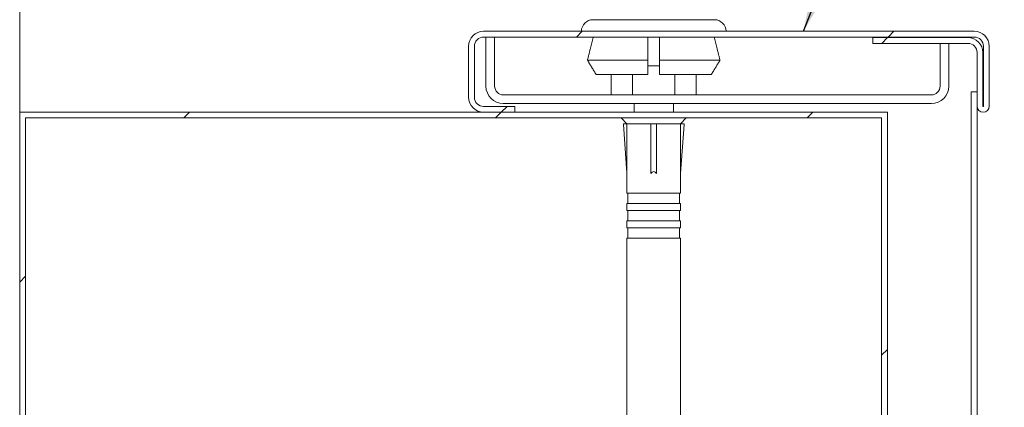
# Model space of a CAD drawing. Units: millimetres. Extents: x 770 to 3852, y 1987 to 6241.
# Drawn here: x 1005 to 1289, y 3124 to 3236 of the extents above; entities that cross this region are included whole.
import ezdxf

# ---------------------------------------------------------------- set-up
doc = ezdxf.new("R2010")
doc.units = ezdxf.units.MM
doc.header["$LTSCALE"] = 20
for name, color, linetype, lineweight in [('Kreskowanie (ISO)', 7, 'Continuous', 18), ('Symbol (ISO)', 7, 'Continuous', 25), ('Widoczne (ISO)', 7, 'Continuous', 18)]:
    doc.layers.add(name, color=color, linetype=linetype, lineweight=lineweight)
doc.styles.add('wibo Tekst notatki (ISO)', font='tahoma.ttf')
doc.dimstyles.new('wibo Domyślne - Metoda 1b (ISO)$7', dxfattribs={"dimscale": 20, "dimtxt": 2, "dimasz": 2.5, "dimexe": 3.175, "dimexo": 0, "dimgap": 0.762, "dimtad": 1, "dimtoh": 1, "dimrnd": 1e-08, "dimtxsty": 'wibo Tekst notatki (ISO)', "dimcen": 0.09, "dimdle": 10, "dimclrd": 256, "dimclre": 256, "dimclrt": 256, "dimazin": 2, "dimtfac": 1, "dimtmove": 0, "dimatfit": 3, "dimfxl": 1, "dimtolj": 1, "dimlwd": -1, "dimlwe": -1, "dimarcsym": 0})
pattern_1 = [(45, (0, 0), (-44.9013, 44.9013), [])]

msp = doc.modelspace()

# ---------------------------------------------------------------- hatches: boundary and pattern name
at = {"layer": 'Kreskowanie (ISO)'}
h = msp.add_hatch(dxfattribs=at)
h.set_pattern_fill('ANSI31', color=256, scale=508, style=0)
h.set_pattern_definition(pattern_1)
edge = h.paths.add_edge_path()
edge.add_ellipse((1282.82, 3211.19), major_axis=(-1.75, 0), ratio=1, start_angle=0, end_angle=180)
edge.add_line((1284.57, 3211.19), (1284.57, 3228.44))
edge.add_ellipse((1280.23, 3228.44), major_axis=(4.33, 0), ratio=1, start_angle=0, end_angle=90)
edge.add_line((1280.23, 3232.77), (1138.9, 3232.77))
edge.add_ellipse((1138.9, 3228.44), major_axis=(0, 4.33), ratio=1, start_angle=0, end_angle=90)
edge.add_line((1134.57, 3228.44), (1134.57, 3213.77))
edge.add_ellipse((1138.9, 3213.77), major_axis=(-4.33, 0), ratio=1, start_angle=0, end_angle=90)
edge.add_line((1138.9, 3209.44), (1147.9, 3209.44))
edge.add_line((1147.9, 3209.44), (1147.9, 3211.1))
edge.add_line((1147.9, 3211.1), (1138.9, 3211.1))
edge.add_ellipse((1138.9, 3213.77), major_axis=(0, -2.67), ratio=1, start_angle=270, end_angle=360, ccw=False)
edge.add_line((1136.23, 3213.77), (1136.23, 3228.44))
edge.add_ellipse((1138.9, 3228.44), major_axis=(-2.67, 0), ratio=1, start_angle=270, end_angle=360, ccw=False)
edge.add_line((1138.9, 3231.1), (1280.23, 3231.1))
edge.add_ellipse((1280.23, 3228.44), major_axis=(0, 2.67), ratio=1, start_angle=270, end_angle=360, ccw=False)
edge.add_line((1282.9, 3228.44), (1282.9, 3211.19))
edge.add_ellipse((1282.82, 3211.19), major_axis=(0.0833, 0), ratio=1, start_angle=180, end_angle=360, ccw=False)
edge.add_line((1282.73, 3211.19), (1282.73, 3226.6))
edge.add_ellipse((1278.4, 3226.6), major_axis=(4.33, 0), ratio=1, start_angle=0, end_angle=90)
edge.add_line((1278.4, 3230.94), (1251.07, 3230.94))
edge.add_line((1251.07, 3230.94), (1251.07, 3229.27))
edge.add_line((1251.07, 3229.27), (1278.4, 3229.27))
edge.add_ellipse((1278.4, 3226.6), major_axis=(0, 2.67), ratio=1, start_angle=270, end_angle=360, ccw=False)
edge.add_line((1281.07, 3226.6), (1281.07, 3211.19))
h = msp.add_hatch(dxfattribs=at)
h.set_pattern_fill('ANSI31', color=256, scale=508, style=0)
h.set_pattern_definition(pattern_1)
h.paths.add_polyline_path([(1005.23, 2709.44), (1215.22, 2709.44), (1255.23, 2709.44), (1255.23, 2831.27), (1255.23, 2832.35), (1255.23, 2833.02), (1255.23, 2844.35), (1255.23, 2845.02), (1255.23, 2846.1), (1255.23, 3209.44), (1147.9, 3209.44), (1138.9, 3209.44), (1005.23, 3209.44)])
h.paths.add_polyline_path([(1006.9, 3207.77), (1253.57, 3207.77), (1253.57, 2846.43), (1253.57, 2845.02), (1253.57, 2844.35), (1253.57, 2833.02), (1253.57, 2832.35), (1253.57, 2830.93), (1253.57, 2711.1), (1006.9, 2711.1)], flags=0)
h.paths.add_polyline_path([(2958.57, 2709.44), (2998.58, 2709.44), (3208.57, 2709.44), (3208.57, 3209.44), (3073.57, 3209.44), (3064.57, 3209.44), (2958.57, 3209.44), (2958.57, 2846.1), (2958.57, 2845.02), (2958.57, 2844.35), (2958.57, 2833.02), (2958.57, 2832.35), (2958.57, 2831.27)])
h.paths.add_polyline_path([(2960.23, 3207.77), (3206.9, 3207.77), (3206.9, 2711.1), (2960.23, 2711.1), (2960.23, 2830.93), (2960.23, 2832.35), (2960.23, 2833.02), (2960.23, 2844.35), (2960.23, 2845.02), (2960.23, 2846.43)], flags=0)

# ---------------------------------------------------------------- linework, layer by layer
at = {"layer": 'Widoczne (ISO)'}
for p, q in [((1005.23, 3209.44), (1005.23, 3376.1)), ((1170.4, 3236.1), (1205.4, 3236.1)), ((1280.23, 3232.77), (1138.9, 3232.77)), ((1138.9, 3231.1), (1280.23, 3231.1)), ((1139.57, 3231.1), (1139.57, 3216.94)), ((1142.07, 3231.1), (1142.07, 3216.94)), ((1270.4, 3231.1), (1270.4, 3230.94)), ((1272.9, 3230.94), (1272.9, 3231.1)), ((1134.57, 3228.44), (1134.57, 3213.77)), ((1136.23, 3213.77), (1136.23, 3228.44)), ((1278.4, 3230.94), (1251.07, 3230.94)), ((1251.07, 3230.94), (1251.07, 3229.27)), ((1251.07, 3229.27), (1278.4, 3229.27)), ((1270.4, 3229.27), (1270.4, 3216.94)), ((1272.9, 3216.94), (1272.9, 3229.27)), ((1282.9, 3228.44), (1282.9, 3211.19)), ((1284.57, 3211.19), (1284.57, 3228.44)), ((1281.07, 3226.6), (1281.07, 3211.19)), ((1282.73, 3211.19), (1282.73, 3226.6)), ((1168.8, 3224.44), (1186.23, 3224.44)), ((1189.57, 3222.77), (1186.23, 3222.77)), ((1189.57, 3224.44), (1206.99, 3224.44)), ((1171.32, 3220.27), (1186.23, 3220.27)), ((1175.68, 3214.44), (1175.68, 3220.27)), ((1181.79, 3214.44), (1181.79, 3220.27)), ((1189.57, 3220.27), (1204.48, 3220.27)), ((1194.01, 3214.44), (1194.01, 3220.27)), ((1200.12, 3214.44), (1200.12, 3220.27)), ((1267.9, 3214.44), (1144.57, 3214.44)), ((1279.4, 3215.35), (1279.4, 2850.35)), ((1281.07, 3215.35), (1279.4, 3215.35)), ((1281.07, 2850.35), (1281.07, 3215.35)), ((1267.9, 3211.94), (1144.57, 3211.94)), ((1182.23, 3209.44), (1182.23, 3211.94)), ((1193.57, 3209.44), (1193.57, 3211.94)), ((1255.23, 3209.44), (1005.23, 3209.44)), ((1005.23, 3209.44), (1005.23, 2709.44)), ((1147.9, 3211.1), (1138.9, 3211.1)), ((1138.9, 3209.44), (1147.9, 3209.44)), ((1147.9, 3209.44), (1147.9, 3211.1)), ((1255.23, 2709.44), (1255.23, 3209.44)), ((1006.9, 3207.77), (1253.57, 3207.77)), ((1006.9, 2711.1), (1006.9, 3207.77)), ((1180.15, 3206.1), (1178.52, 3207.77)), ((1179.16, 3205.92), (1180.18, 3191.96)), ((1180.18, 3206.1), (1179.33, 3206.1)), ((1187.07, 3206.1), (1180.18, 3206.1)), ((1180.19, 3205.94), (1180.19, 3194.03)), ((1188.73, 3206.1), (1187.07, 3206.1)), ((1187.07, 3205.92), (1187.07, 3206.1)), ((1187.07, 3205.92), (1187.07, 3191.74)), ((1195.6, 3206.1), (1188.73, 3206.1)), ((1188.73, 3206.1), (1188.73, 3205.92)), ((1188.73, 3191.74), (1188.73, 3205.92)), ((1195.6, 3191.74), (1195.6, 3206.1)), ((1195.6, 3206.1), (1196.47, 3206.1)), ((1196.64, 3205.92), (1195.6, 3191.74)), ((1195.65, 3206.1), (1197.27, 3207.77)), ((1253.57, 3207.77), (1253.57, 2711.1)), ((1180.15, 3186.1), (1180.15, 3192.35)), ((1195.65, 3186.1), (1195.65, 3192.35)), ((1195.65, 3186.1), (1180.15, 3186.1)), ((1180.48, 3186.1), (1180.48, 3183.1)), ((1195.32, 3186.1), (1195.32, 3183.1)), ((1180.15, 3181.1), (1180.15, 3183.1)), ((1180.15, 3183.1), (1195.65, 3183.1)), ((1195.65, 3181.1), (1195.65, 3183.1)), ((1195.65, 3181.1), (1180.15, 3181.1)), ((1180.48, 3181.1), (1180.48, 3178.1)), ((1195.32, 3181.1), (1195.32, 3178.1)), ((1180.15, 3178.1), (1195.65, 3178.1)), ((1180.15, 3176.1), (1180.15, 3178.1)), ((1195.65, 3176.1), (1195.65, 3178.1)), ((1195.65, 3176.1), (1180.15, 3176.1)), ((1180.48, 3176.1), (1180.48, 3173.1)), ((1195.32, 3176.1), (1195.32, 3173.1)), ((1180.15, 3173.1), (1195.65, 3173.1)), ((1180.15, 3034.44), (1180.15, 3173.1)), ((1195.65, 3034.44), (1195.65, 3173.1))]:
    msp.add_line(p, q, dxfattribs=at)
for centre, radius, start, end in [((1170.4, 3232.77), 3.33, 90, 180), ((1205.4, 3232.77), 3.33, 0, 90), ((1138.9, 3228.44), 4.33, 90, 180), ((1138.9, 3228.44), 2.67, 90, 180), ((1280.23, 3228.44), 4.33, 0, 90), ((1280.23, 3228.44), 2.67, 0, 90), ((1278.4, 3226.6), 4.33, 0, 90), ((1278.4, 3226.6), 2.67, 0, 90), ((1144.57, 3216.94), 5, 180, 270), ((1144.57, 3216.94), 2.5, 180, 270), ((1267.9, 3216.94), 5, 270, 0), ((1267.9, 3216.94), 2.5, 270, 0), ((1138.9, 3213.77), 4.33, 180, 270), ((1138.9, 3213.77), 2.67, 180, 270), ((1282.82, 3211.19), 1.75, 180, 0), ((1282.82, 3211.19), 0.0833, 180, 0), ((1179.33, 3205.94), 0.167, 90, 184.1596), ((1196.47, 3205.94), 0.167, 355.8404, 90)]:
    msp.add_arc(centre, radius, start, end, dxfattribs=at)
msp.add_ellipse((1187.9, 3085.79), major_axis=(0, 106.56), ratio=0.072727, start_param=6.17545, end_param=6.39092, dxfattribs=at)
for points, weights in [([(1170.48, 3231.1), (1169.68, 3227.92), (1168.8, 3224.44)], [1, 1.00104331538, 1]), ([(1186.23, 3224.44), (1186.23, 3227.92), (1186.23, 3231.1)], [1, 1.00104331525, 1]), ([(1189.57, 3231.1), (1189.57, 3227.92), (1189.57, 3224.44)], [1, 1.00104331525, 1]), ([(1206.99, 3224.44), (1206.12, 3227.92), (1205.32, 3231.1)], [1, 1.00104331538, 1]), ([(1168.8, 3224.44), (1170.15, 3222.21), (1171.32, 3220.27)], [1, 1.00246417587, 1]), ([(1186.23, 3220.27), (1186.23, 3222.21), (1186.23, 3224.44)], [1, 1.00246417605, 1]), ([(1189.57, 3224.44), (1189.57, 3222.21), (1189.57, 3220.27)], [1, 1.00246417605, 1]), ([(1204.48, 3220.27), (1205.65, 3222.21), (1206.99, 3224.44)], [1, 1.00246417587, 1])]:
    msp.add_rational_spline(points, weights, degree=2, dxfattribs=at)
for points, knots in [([(1189.57, 3222.76), (1188.99, 3222.77), (1188.43, 3222.77), (1187.9, 3222.77), (1187.37, 3222.77), (1186.8, 3222.77), (1186.23, 3222.76)], [-0.0950891, -0.0950891, -0.0950891, -0.0950891, 0, 0, 0, 0.0950891, 0.0950891, 0.0950891, 0.0950891]), ([(1180.18, 3206.1), (1180.18, 3206.1), (1180.18, 3206.1), (1180.18, 3206.08), (1180.19, 3206.07), (1180.19, 3206.04), (1180.19, 3206.02), (1180.19, 3205.98), (1180.19, 3205.96), (1180.19, 3205.94)], [0.01509, 0.01509, 0.01509, 0.01509, 0.01887449, 0.01887449, 0.02265898, 0.02265898, 0.02642552, 0.02642552, 0.03019206, 0.03019206, 0.03019206, 0.03019206]), ([(1180.19, 3194.03), (1180.19, 3193.55), (1180.19, 3192.96), (1180.19, 3192.35), (1180.19, 3192.18), (1180.18, 3192.02), (1180.18, 3191.99), (1180.18, 3191.96), (1180.18, 3191.96), (1180.18, 3191.95), (1180.18, 3191.95), (1180.18, 3191.95), (1180.18, 3191.95), (1180.18, 3191.95), (1180.18, 3191.95), (1180.18, 3191.95), (1180.18, 3191.95), (1180.18, 3191.95), (1180.18, 3191.96), (1180.18, 3191.96)], [0, 0, 0, 0, 0.0875229, 0.0875229, 0.1116789, 0.1116789, 0.1171729, 0.1171729, 0.1178199, 0.1178199, 0.1181435, 0.1181435, 0.118467, 0.118467, 0.1187433, 0.1187433, 0.1190196, 0.1190196, 0.1195722, 0.1195722, 0.1195722, 0.1195722])]:
    msp.add_open_spline(points, degree=3, knots=knots, dxfattribs=at)

# ---------------------------------------------------------------- leaders
at = {"layer": 'Symbol (ISO)', "annotation_type": 0, "has_hookline": 1, "hookline_direction": 0}
for points, text_width in [([(1231.01, 3232.77), (1387.02, 3628.86), (1437.02, 3628.86)], 435.59), ([(1281.07, 2930.21), (1527.66, 3476.78), (1577.66, 3476.78)], 303.59)]:
    msp.add_leader(points, dimstyle='wibo Domyślne - Metoda 1b (ISO)$7', override={"dimtad": 0}, dxfattribs=dict(at, text_width=text_width))

doc.saveas('drawing.dxf')
